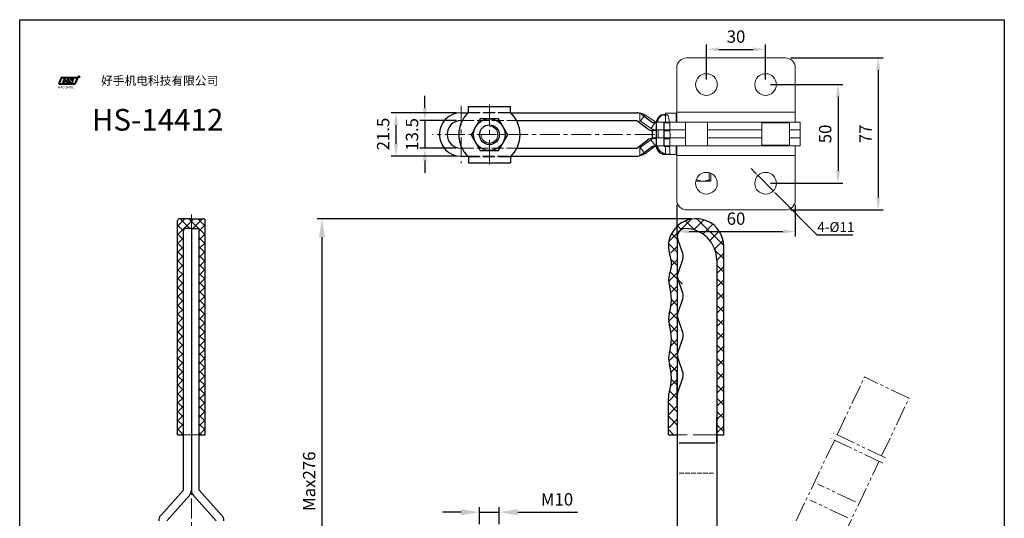
# Model space of a CAD drawing. Units: millimetres. Extents: x 1919 to 2421, y 439 to 956.
# Drawn here: x 1919 to 2418, y 703 to 956 of the extents above; entities that cross this region are included whole.
import ezdxf

# ---------------------------------------------------------------- set-up
doc = ezdxf.new("R2010")
doc.units = ezdxf.units.MM
for name, pattern in [('ACAD_ISO02W100', [15, 12, -3]), ('CENTER', [2, 1.25, -0.25, 0.25, -0.25]), ('PHANTOM', [17.5, 10, -1.5, 1.5, -1.5, 1.5, -1.5])]:
    doc.linetypes.add(name, pattern=pattern)
for name, color, linetype, lineweight in [('2L', 2, 'Continuous', 13), ('3L', 6, 'CENTER', 13), ('4L', 4, 'ACAD_ISO02W100', 13), ('5L', 1, 'Continuous', 13), ('7L', 3, 'Continuous', 30), ('8L', 2, 'PHANTOM', 13), ('图层3', 6, 'CENTER', 13)]:
    doc.layers.add(name, color=color, linetype=linetype, lineweight=lineweight)
doc.styles.add('ROMANS', font='ROMANS', dxfattribs={"width": 0.7})
doc.styles.get("Standard").update_dxf_attribs({"font": 'arial.ttf'})
doc.styles.add('样式 1', font='仿宋_GB2312_0.ttf')
doc.dimstyles.new('ISO-25', dxfattribs={"dimtxt": 2.5, "dimasz": 2.5, "dimexe": 1, "dimexo": 1, "dimgap": 1, "dimtad": 1, "dimtoh": 1, "dimdsep": 46, "dimtxsty": 'Standard', "dimcen": 2.5, "dimclrd": 1, "dimclre": 1, "dimclrt": 3, "dimadec": 0, "dimazin": 0, "dimtfac": 1, "dimtmove": 0, "dimatfit": 3, "dimfxl": 1, "dimarcsym": 0})

# ---------------------------------------------------------------- blocks, each defined once
blk = doc.blocks.new('*D1')
at = {"layer": '5L', "lineweight": -2}
for p, q in [((2124.39, 910.95), (2124.39, 917.2)), ((2140.21, 904.7), (2121.89, 904.7)), ((2124.39, 904.7), (2124.39, 890.7)), ((2140.21, 890.7), (2121.89, 890.7)), ((2124.39, 884.45), (2124.39, 878.2))]:
    blk.add_line(p, q, dxfattribs=at)
at = {"layer": '5L'}
for points in [[(2123.35, 910.95), (2125.43, 910.95), (2124.39, 904.7)], [(2123.35, 884.45), (2125.43, 884.45), (2124.39, 890.7)]]:
    blk.add_solid(points, dxfattribs=at)
at = {"layer": 'Defpoints', "color": 0}
for p in [(2142.71, 904.7), (2124.39, 890.7), (2142.71, 890.7)]:
    blk.add_point(p, dxfattribs=at)
at = {"layer": '5L', "color": 3, "insert": (2118.7, 897.7), "char_height": 6.25, "attachment_point": 5, "rotation": 90}
blk.add_mtext('13.5', dxfattribs=at)
blk = doc.blocks.new('*D2')
at = {"layer": '5L', "lineweight": -2}
for p, q in [((2140.21, 908.7), (2107.27, 908.7)), ((2109.77, 902.45), (2109.77, 892.95)), ((2140.21, 886.7), (2107.27, 886.7))]:
    blk.add_line(p, q, dxfattribs=at)
at = {"layer": '5L'}
for points in [[(2108.73, 902.45), (2110.81, 902.45), (2109.77, 908.7)], [(2108.73, 892.95), (2110.81, 892.95), (2109.77, 886.7)]]:
    blk.add_solid(points, dxfattribs=at)
at = {"layer": 'Defpoints', "color": 0}
for p in [(2142.71, 908.7), (2109.77, 886.7), (2142.71, 886.7)]:
    blk.add_point(p, dxfattribs=at)
at = {"layer": '5L', "color": 3, "insert": (2104.08, 897.87), "char_height": 6.25, "attachment_point": 5, "rotation": 90}
blk.add_mtext('21.5', dxfattribs=at)
blk = doc.blocks.new('*D13')
at = {"layer": '5L', "lineweight": -2}
for p, q in [((2259.61, 855.02), (2069.81, 855.02)), ((2072.31, 845.64), (2072.31, 598.4)), ((2249.71, 589.02), (2069.81, 589.02))]:
    blk.add_line(p, q, dxfattribs=at)
at = {"layer": '5L'}
for points in [[(2070.75, 845.64), (2073.87, 845.64), (2072.31, 855.02)], [(2070.75, 598.4), (2073.87, 598.4), (2072.31, 589.02)]]:
    blk.add_solid(points, dxfattribs=at)
at = {"layer": 'Defpoints', "color": 0}
for p in [(2262.11, 855.02), (2072.31, 589.02), (2252.21, 589.02)]:
    blk.add_point(p, dxfattribs=at)
at = {"layer": '5L', "color": 3, "insert": (2066.62, 722.02), "char_height": 6.25, "attachment_point": 5, "rotation": 90}
blk.add_mtext('Max276', dxfattribs=at)
blk = doc.blocks.new('*D4')
at = {"layer": '5L', "lineweight": -2}
for p, q in [((2152.09, 700.2), (2152.09, 708.83)), ((2162.09, 700.2), (2162.09, 708.83)), ((2142.72, 706.33), (2133.34, 706.33)), ((2152.09, 706.33), (2162.09, 706.33)), ((2171.47, 706.33), (2201.76, 706.33))]:
    blk.add_line(p, q, dxfattribs=at)
at = {"layer": '5L'}
for points in [[(2142.72, 707.9), (2142.72, 704.77), (2152.09, 706.33)], [(2171.47, 707.9), (2171.47, 704.77), (2162.09, 706.33)]]:
    blk.add_solid(points, dxfattribs=at)
at = {"layer": 'Defpoints', "color": 0}
for p in [(2162.09, 706.33), (2152.09, 697.7), (2162.09, 697.7)]:
    blk.add_point(p, dxfattribs=at)
at = {"layer": '5L', "color": 3, "insert": (2191.3, 712.02), "char_height": 6.25, "attachment_point": 5}
blk.add_mtext('M10', dxfattribs=at)
blk = doc.blocks.new('好手logo1')
h = blk.add_hatch(color=1)
h.paths.add_polyline_path([(11.12, 2.84, 0.300672), (12.04, 3.45), (13.38, 6.6, 0.537666), (12.83, 7.44), (2.6, 7.44, 0.300672), (1.86, 6.95), (0.47, 3.68, 0.537666), (1.02, 2.84)])
h.paths.add_polyline_path([(1.18, 3.24, -0.537666), (1, 3.52), (2.33, 6.65, -0.300672), (2.7, 6.9), (12.57, 6.9, -0.537666), (12.75, 6.62), (11.47, 3.61, -0.300672), (10.92, 3.24)], flags=16)
h.paths.add_polyline_path([(9.3, 4.03), (5.28, 4.03), (5.65, 4.86, 0.540881), (5.55, 5), (4.63, 5, 0.297959), (4.54, 4.94), (4.14, 4.03), (3, 4.03), (3.91, 6.1), (5.05, 6.1), (4.75, 5.42, 0.540881), (4.84, 5.28), (5.76, 5.28, 0.297959), (5.85, 5.34), (6.19, 6.1), (7.33, 6.1), (6.58, 4.39, 0.540881), (6.67, 4.25), (8.54, 4.25, 0.684537), (8.6, 4.43), (7.78, 5.19, -0.466541), (7.8, 5.8, -0.165228), (8.65, 6.09), (10.72, 6.09), (10.55, 5.82), (9.25, 5.82, 0.684537), (9.18, 5.65), (10.05, 4.85, -0.512887), (9.98, 4.21, -0.127046)], flags=0)
h = blk.add_hatch(color=1)
h.paths.add_polyline_path([(13.4, 7.8, 1), (14.8, 7.8, 1)])
h.paths.add_polyline_path([(14.7, 7.8, -1), (13.5, 7.8, -1)], flags=16)
at = {"color": 1}
for p, q in [((3.91, 6.1), (3, 4.03)), ((3, 4.03), (4.14, 4.03)), ((5.05, 6.1), (3.91, 6.1)), ((4.14, 4.03), (4.54, 4.94)), ((4.63, 5), (5.55, 5)), ((4.75, 5.42), (5.05, 6.1)), ((5.76, 5.28), (4.84, 5.28)), ((5.65, 4.86), (5.28, 4.03)), ((5.28, 4.03), (9.3, 4.03)), ((6.19, 6.1), (5.85, 5.34)), ((7.33, 6.1), (6.19, 6.1)), ((6.58, 4.39), (7.33, 6.1)), ((8.54, 4.25), (6.67, 4.25)), ((7.78, 5.19), (8.6, 4.43)), ((10.72, 6.09), (8.65, 6.09)), ((10.05, 4.85), (9.18, 5.65)), ((9.25, 5.82), (10.55, 5.82)), ((10.55, 5.82), (10.72, 6.09))]:
    blk.add_line(p, q, dxfattribs=at)
for points in [[(1.02, 2.84), (11.12, 2.84, 0.300672), (12.04, 3.45), (13.38, 6.6, 0.537666), (12.83, 7.44), (2.6, 7.44, 0.300672), (1.86, 6.95), (0.47, 3.68, 0.537666)], [(10.92, 3.24, 0.300672), (11.47, 3.61), (12.75, 6.62, 0.537666), (12.57, 6.9), (2.7, 6.9, 0.300672), (2.33, 6.65), (1, 3.52, 0.537666), (1.18, 3.24)]]:
    blk.add_lwpolyline(points, format="xyb", close=True, dxfattribs=at)
for radius in [0.7, 0.6]:
    blk.add_circle((14.1, 7.8), radius, dxfattribs=at)
for centre, radius, start, end in [((4.63, 4.9), 0.1, 90, 156.36761), ((4.84, 5.38), 0.1, 156.36761, 270), ((5.55, 4.9), 0.1, 336.36761, 90), ((5.76, 5.38), 0.1, 270, 336.36761), ((6.67, 4.35), 0.1, 156.36761, 270), ((8.05, 5.48), 0.4, 127.52848, 227.5724), ((8.65, 4.69), 1.4, 90, 127.52848), ((8.54, 4.35), 0.1, 270, 47.5724), ((9.25, 5.72), 0.1, 90, 227.5724), ((9.3, 5.43), 1.4, 270, 298.96153), ((9.78, 4.56), 0.4, 298.96153, 47.5724)]:
    blk.add_arc(centre, radius, start, end, dxfattribs=at)
at = {"color": 1, "attachment_point": 1}
for s, insert, char_height in [('{\\fSimSun|b0|i0|c134|p2;R}', (13.84, 8.23), 0.8008), ('{\\f@MS UI Gothic|b1|i1|c128|p34;HAO\\f@MS UI Gothic|b1|i1|c134|p34; \\f@MS UI Gothic|b1|i1|c128|p34;SHOU}', (0, 1.61), 1.6)]:
    blk.add_mtext(s, dxfattribs=dict(at, insert=insert, char_height=char_height))
blk = doc.blocks.new('*D6')
at = {"layer": '5L', "lineweight": -2}
for p, q in [((2299.46, 922.95), (2336.11, 922.95)), ((2333.61, 916.7), (2333.61, 879.2)), ((2299.46, 872.95), (2336.11, 872.95))]:
    blk.add_line(p, q, dxfattribs=at)
at = {"layer": '5L'}
for points in [[(2332.57, 916.7), (2334.65, 916.7), (2333.61, 922.95)], [(2332.57, 879.2), (2334.65, 879.2), (2333.61, 872.95)]]:
    blk.add_solid(points, dxfattribs=at)
at = {"layer": 'Defpoints', "color": 0}
for p in [(2296.96, 922.95), (2296.96, 872.95), (2333.61, 872.95)]:
    blk.add_point(p, dxfattribs=at)
at = {"layer": '5L', "color": 3, "insert": (2327.92, 897.95), "char_height": 6.25, "attachment_point": 5, "rotation": 90}
blk.add_mtext('50', dxfattribs=at)
blk = doc.blocks.new('*D7')
at = {"layer": '5L', "lineweight": -2}
for p, q in [((2309.46, 936.45), (2356.43, 936.45)), ((2353.93, 930.2), (2353.93, 865.7)), ((2309.46, 859.45), (2356.43, 859.45))]:
    blk.add_line(p, q, dxfattribs=at)
at = {"layer": '5L'}
for points in [[(2352.89, 930.2), (2354.97, 930.2), (2353.93, 936.45)], [(2352.89, 865.7), (2354.97, 865.7), (2353.93, 859.45)]]:
    blk.add_solid(points, dxfattribs=at)
at = {"layer": 'Defpoints', "color": 0}
for p in [(2306.96, 936.45), (2306.96, 859.45), (2353.93, 859.45)]:
    blk.add_point(p, dxfattribs=at)
at = {"layer": '5L', "color": 3, "insert": (2348.31, 897.95), "char_height": 6.25, "attachment_point": 5, "rotation": 90}
blk.add_mtext('77', dxfattribs=at)
blk = doc.blocks.new('*D8')
at = {"layer": '5L', "lineweight": -2}
for p, q in [((2266.96, 925.45), (2266.96, 943.25)), ((2296.96, 925.45), (2296.96, 943.25)), ((2273.21, 940.75), (2290.71, 940.75))]:
    blk.add_line(p, q, dxfattribs=at)
at = {"layer": '5L'}
for points in [[(2273.21, 941.79), (2273.21, 939.71), (2266.96, 940.75)], [(2290.71, 941.79), (2290.71, 939.71), (2296.96, 940.75)]]:
    blk.add_solid(points, dxfattribs=at)
at = {"layer": 'Defpoints', "color": 0}
for p in [(2296.96, 940.75), (2266.96, 922.95), (2296.96, 922.95)]:
    blk.add_point(p, dxfattribs=at)
at = {"layer": '5L', "color": 3, "insert": (2281.96, 946.44), "char_height": 6.25, "attachment_point": 5}
blk.add_mtext('30', dxfattribs=at)
blk = doc.blocks.new('*D9')
at = {"layer": '5L', "lineweight": -2}
for p, q in [((2251.96, 861.95), (2251.96, 846.04)), ((2311.96, 861.95), (2311.96, 846.04)), ((2258.21, 848.54), (2305.71, 848.54))]:
    blk.add_line(p, q, dxfattribs=at)
at = {"layer": '5L'}
for points in [[(2258.21, 849.58), (2258.21, 847.5), (2251.96, 848.54)], [(2305.71, 849.58), (2305.71, 847.5), (2311.96, 848.54)]]:
    blk.add_solid(points, dxfattribs=at)
at = {"layer": 'Defpoints', "color": 0}
for p in [(2251.96, 864.45), (2311.96, 864.45), (2311.96, 848.54)]:
    blk.add_point(p, dxfattribs=at)
at = {"layer": '5L', "color": 3, "insert": (2281.96, 854.23), "char_height": 6.25, "attachment_point": 5}
blk.add_mtext('60', dxfattribs=at)
blk = doc.blocks.new('*D10')
at = {"color": 1, "lineweight": -2}
for p, q in [((2291.33, 878.63), (2289.57, 880.41)), ((2293.09, 876.85), (2300.82, 869.04)), ((2323.01, 846.61), (2302.58, 867.26)), ((2341.02, 846.61), (2323.01, 846.61))]:
    blk.add_line(p, q, dxfattribs=at)
at = {"color": 1}
for points in [[(2291.63, 878.93), (2291.03, 878.34), (2293.09, 876.85)], [(2302.88, 867.55), (2302.29, 866.97), (2300.82, 869.04)]]:
    blk.add_solid(points, dxfattribs=at)
at = {"layer": 'Defpoints', "color": 0}
for p in [(2293.09, 876.85), (2300.82, 869.04)]:
    blk.add_point(p, dxfattribs=at)
at = {"color": 3, "insert": (2332.51, 850.11), "char_height": 5, "attachment_point": 5, "style": '样式 1'}
blk.add_mtext('4-%%C11', dxfattribs=at)

msp = doc.modelspace()

# ---------------------------------------------------------------- linework, layer by layer
for p, q in [((1919.233, 955.822), (2417.804, 955.822)), ((1919.233, 439.077), (1919.233, 955.822)), ((2417.804, 955.822), (2417.804, 439.077)), ((2142.706, 908.695), (2146.307, 908.695)), ((2146.431, 908.814), (2146.431, 911.814)), ((2146.431, 911.814), (2167.756, 911.814)), ((2167.756, 908.814), (2167.756, 911.814)), ((2167.88, 908.695), (2231.706, 908.695)), ((2234.106, 907.895), (2239.706, 903.695)), ((2245.653, 907.695), (2247.404, 907.695)), ((2142.706, 904.695), (2143.331, 904.695)), ((2170.855, 904.695), (2231.706, 904.695)), ((2231.706, 904.695), (2237.306, 900.495)), ((2239.706, 903.695), (2241.653, 903.695)), ((2241.653, 891.695), (2241.653, 903.695)), ((2245.653, 891.695), (2245.653, 903.695)), ((2245.653, 903.695), (2248.431, 903.695)), ((2239.706, 895.695), (2239.706, 899.695)), ((2241.653, 899.695), (2239.706, 899.695)), ((2245.653, 899.695), (2248.449, 899.695)), ((2231.706, 890.695), (2237.306, 894.895)), ((2241.653, 895.695), (2239.706, 895.695)), ((2245.653, 895.695), (2248.499, 895.695)), ((2142.706, 890.695), (2143.198, 890.695)), ((2170.988, 890.695), (2231.706, 890.695)), ((2234.106, 887.495), (2239.706, 891.695)), ((2239.706, 891.695), (2241.653, 891.695)), ((2245.653, 891.695), (2248.418, 891.695)), ((2245.653, 887.695), (2248.587, 887.695)), ((2142.706, 886.695), (2146.043, 886.695)), ((2146.431, 886.314), (2146.431, 883.314)), ((2146.431, 883.314), (2167.756, 883.314)), ((2167.756, 886.314), (2167.756, 883.314)), ((2168.144, 886.695), (2231.706, 886.695)), ((1999.174, 745.522), (1999.174, 854.022)), ((2006.174, 855.022), (2000.174, 855.022)), ((2006.174, 855.022), (2012.174, 855.022)), ((2013.174, 745.522), (2013.174, 854.022)), ((2002.174, 717.522), (2002.174, 849.022)), ((2006.174, 850.022), (2003.174, 850.022)), ((2006.174, 850.022), (2006.174, 717.522)), ((2006.174, 850.022), (2006.174, 717.522)), ((2006.174, 850.022), (2009.174, 850.022)), ((2006.174, 850.022), (2006.174, 717.522)), ((2006.174, 850.022), (2006.174, 717.522)), ((2010.174, 717.522), (2010.174, 849.022)), ((2252.206, 846.022), (2252.204, 754.522)), ((2254.985, 837.332), (2252.426, 844.711)), ((2275.705, 839.522), (2275.705, 841.022)), ((2275.705, 838.272), (2275.705, 839.272)), ((2275.705, 838.272), (2275.705, 839.272)), ((2275.705, 837.022), (2275.705, 838.022)), ((2254.985, 834.711), (2252.426, 827.332)), ((2272.206, 834.047), (2272.206, 612.022)), ((2275.705, 835.772), (2275.705, 836.772)), ((2275.705, 834.522), (2275.705, 835.522)), ((2275.705, 833.272), (2275.705, 834.272)), ((2275.705, 833.272), (2275.705, 834.272)), ((2275.705, 832.022), (2275.705, 833.022)), ((2275.705, 830.772), (2275.705, 831.772)), ((2275.705, 829.522), (2275.705, 830.522)), ((2275.705, 828.272), (2275.705, 829.272)), ((2275.705, 828.272), (2275.705, 829.272)), ((2275.705, 827.022), (2275.705, 828.022)), ((2254.985, 817.332), (2252.426, 824.711)), ((2275.705, 825.772), (2275.705, 826.772)), ((2275.705, 824.522), (2275.705, 825.522)), ((2275.705, 823.272), (2275.705, 824.272)), ((2275.705, 823.272), (2275.705, 824.272)), ((2275.705, 822.022), (2275.705, 823.022)), ((2272.207, 818.022), (2272.207, 754.522)), ((2275.705, 820.772), (2275.705, 821.772)), ((2275.705, 819.522), (2275.705, 820.522)), ((2275.705, 818.272), (2275.705, 819.272)), ((2275.705, 818.272), (2275.705, 819.272)), ((2275.705, 817.022), (2275.705, 818.022)), ((2254.985, 814.711), (2252.426, 807.332)), ((2275.705, 815.772), (2275.705, 816.772)), ((2275.705, 814.522), (2275.705, 815.522)), ((2275.705, 813.272), (2275.705, 814.272)), ((2275.705, 813.272), (2275.705, 814.272)), ((2275.705, 812.022), (2275.705, 813.022)), ((2275.705, 810.772), (2275.705, 811.772)), ((2275.705, 809.522), (2275.705, 810.522)), ((2275.705, 808.272), (2275.705, 809.272)), ((2275.705, 808.272), (2275.705, 809.272)), ((2275.705, 807.022), (2275.705, 808.022)), ((2254.985, 797.332), (2252.426, 804.711)), ((2275.705, 805.772), (2275.705, 806.772)), ((2275.705, 804.522), (2275.705, 805.522)), ((2275.705, 803.272), (2275.705, 804.272)), ((2275.705, 803.272), (2275.705, 804.272)), ((2275.705, 802.022), (2275.705, 803.022)), ((2275.705, 800.772), (2275.705, 801.772)), ((2275.705, 799.522), (2275.705, 800.522)), ((2275.705, 798.272), (2275.705, 799.272)), ((2275.705, 798.272), (2275.705, 799.272)), ((2275.705, 797.022), (2275.705, 798.022)), ((2254.985, 794.711), (2252.426, 787.332)), ((2275.705, 795.772), (2275.705, 796.772)), ((2275.705, 794.522), (2275.705, 795.522)), ((2275.705, 793.272), (2275.705, 794.272)), ((2275.705, 793.272), (2275.705, 794.272)), ((2275.705, 792.022), (2275.705, 793.022)), ((2252.206, 790.022), (2252.206, 612.022)), ((2275.705, 790.772), (2275.705, 791.772)), ((2275.705, 789.522), (2275.705, 790.522)), ((2275.705, 788.272), (2275.705, 789.272)), ((2275.705, 788.272), (2275.705, 789.272)), ((2275.705, 787.022), (2275.705, 788.022)), ((2254.985, 777.332), (2252.426, 784.711)), ((2275.705, 785.772), (2275.705, 786.772)), ((2275.705, 784.522), (2275.705, 785.522)), ((2275.705, 783.272), (2275.705, 784.272)), ((2275.705, 783.272), (2275.705, 784.272)), ((2275.705, 782.022), (2275.705, 783.022)), ((2252.206, 760.005), (2252.206, 778.522)), ((2275.705, 780.772), (2275.705, 781.772)), ((2275.705, 779.522), (2275.705, 780.522)), ((2275.705, 778.272), (2275.705, 779.272)), ((2275.705, 778.272), (2275.705, 779.272)), ((2275.705, 777.022), (2275.705, 778.022)), ((2254.985, 774.711), (2252.426, 767.332)), ((2275.705, 775.772), (2275.705, 776.772)), ((2275.705, 774.522), (2275.705, 775.522)), ((2275.705, 773.272), (2275.705, 774.272)), ((2275.705, 773.272), (2275.705, 774.272)), ((2275.705, 772.022), (2275.705, 773.022)), ((2252.206, 769.522), (2252.206, 612.022)), ((2272.206, 769.522), (2272.206, 612.022)), ((2275.705, 770.772), (2275.705, 771.772)), ((2275.705, 769.522), (2275.705, 770.522)), ((2275.705, 768.272), (2275.705, 769.272)), ((2275.705, 768.272), (2275.705, 769.272)), ((2275.705, 767.022), (2275.705, 768.022)), ((2247.705, 745.522), (2247.705, 764.243)), ((2275.705, 765.772), (2275.705, 766.772)), ((2275.705, 764.522), (2275.705, 765.522)), ((2275.705, 763.272), (2275.705, 764.272)), ((2275.705, 763.272), (2275.705, 764.272)), ((2275.705, 759.522), (2275.705, 763.022)), ((2275.705, 745.522), (2275.705, 759.522)), ((2272.206, 741.473), (2272.206, 754.522)), ((1999.174, 745.522), (2002.174, 745.522)), ((2010.174, 745.522), (2013.174, 745.522)), ((2247.705, 745.522), (2252.206, 745.522)), ((2272.206, 745.522), (2275.705, 745.522)), ((2253.206, 741.522), (2271.206, 741.522)), ((2002.174, 717.522), (1990.693, 704.689)), ((1993.674, 702.022), (2005.155, 714.855)), ((2018.674, 702.022), (2007.193, 714.855)), ((2010.174, 717.522), (2021.655, 704.689))]:
    msp.add_line(p, q)
at = {"color": 7, "linetype": 'Continuous', "lineweight": 15}
for p, q in [((2306.956, 936.445), (2256.956, 936.445)), ((2251.956, 931.445), (2251.956, 908.945)), ((2311.956, 908.945), (2311.956, 931.445)), ((2233.324, 904.445), (2233.324, 908.445)), ((2235.849, 907.669), (2233.604, 904.359)), ((2235.849, 907.669), (2241.214, 904.031)), ((2246.172, 908.445), (2246.172, 903.945)), ((2246.172, 908.445), (2246.19, 908.445)), ((2246.19, 908.445), (2246.19, 903.945)), ((2246.19, 908.445), (2251.667, 908.445)), ((2251.667, 908.445), (2251.667, 903.945)), ((2251.956, 908.445), (2251.667, 908.445)), ((2251.956, 903.945), (2251.956, 908.945)), ((2311.956, 908.945), (2251.956, 908.945)), ((2311.956, 908.945), (2311.956, 903.945)), ((2233.604, 904.359), (2238.969, 900.721)), ((2238.969, 900.721), (2241.214, 904.031)), ((2241.494, 903.945), (2241.494, 899.945)), ((2241.494, 903.945), (2247.173, 903.945)), ((2247.173, 903.945), (2251.667, 903.945)), ((2251.956, 903.945), (2251.667, 903.945)), ((2311.956, 903.945), (2251.956, 903.945)), ((2256.456, 903.945), (2256.456, 891.945)), ((2267.456, 891.945), (2267.456, 903.945)), ((2295.256, 903.945), (2294.956, 903.645)), ((2294.956, 903.645), (2294.956, 892.245)), ((2301.956, 903.645), (2294.956, 903.645)), ((2308.956, 903.645), (2301.956, 903.645)), ((2308.956, 903.645), (2308.656, 903.945)), ((2308.956, 892.245), (2308.956, 903.645)), ((2311.956, 903.945), (2314.456, 903.945)), ((2314.456, 899.945), (2314.456, 903.945)), ((2239.456, 895.945), (2239.456, 899.945)), ((2239.456, 899.945), (2241.494, 899.945)), ((2241.494, 899.945), (2256.456, 899.945)), ((2242.456, 899.945), (2242.456, 895.945)), ((2242.456, 899.945), (2256.456, 899.945)), ((2267.456, 899.945), (2294.956, 899.945)), ((2308.956, 899.945), (2314.456, 899.945)), ((2314.456, 895.945), (2314.456, 899.945)), ((2238.8, 895.039), (2233.501, 891.046)), ((2241.207, 891.844), (2238.8, 895.039)), ((2241.508, 895.945), (2239.456, 895.945)), ((2241.508, 895.945), (2241.508, 891.945)), ((2256.456, 895.945), (2241.508, 895.945)), ((2242.456, 895.945), (2256.456, 895.945)), ((2267.456, 895.945), (2294.956, 895.945)), ((2314.456, 895.945), (2308.956, 895.945)), ((2314.456, 891.945), (2314.456, 895.945)), ((2233.2, 886.945), (2233.2, 890.945)), ((2233.501, 891.046), (2235.908, 887.851)), ((2241.207, 891.844), (2235.908, 887.851)), ((2247.173, 891.945), (2241.508, 891.945)), ((2246.172, 891.945), (2246.172, 887.445)), ((2246.19, 891.945), (2246.19, 887.445)), ((2247.173, 891.945), (2251.667, 891.945)), ((2251.667, 891.945), (2251.667, 887.445)), ((2251.956, 891.945), (2251.667, 891.945)), ((2251.956, 886.945), (2251.956, 891.945)), ((2251.956, 891.945), (2311.956, 891.945)), ((2294.956, 892.245), (2295.256, 891.945)), ((2294.956, 892.245), (2301.956, 892.245)), ((2301.956, 892.245), (2308.956, 892.245)), ((2308.656, 891.945), (2308.956, 892.245)), ((2314.456, 891.945), (2311.956, 891.945)), ((2311.956, 891.945), (2311.956, 886.945)), ((2246.172, 887.445), (2246.19, 887.445)), ((2246.19, 887.445), (2251.667, 887.445)), ((2251.667, 887.445), (2251.956, 887.445)), ((2251.956, 864.445), (2251.956, 886.945)), ((2311.956, 886.945), (2251.956, 886.945)), ((2311.956, 886.945), (2311.956, 864.445)), ((2268.306, 874.805), (2268.306, 878.277)), ((2269.179, 874.805), (2269.179, 877.976)), ((2261.56, 874.011), (2265.131, 874.011)), ((2261.956, 874.805), (2261.956, 875.236)), ((2265.131, 874.011), (2268.306, 874.011)), ((2269.179, 874.805), (2268.306, 874.468)), ((2268.306, 874.011), (2269.179, 874.011)), ((2306.956, 859.445), (2256.956, 859.445))]:
    msp.add_line(p, q, dxfattribs=at)
msp.add_lwpolyline([(2152.474, 905.564), (2147.856, 897.564), (2152.474, 889.564), (2161.712, 889.564), (2166.331, 897.564), (2161.712, 905.564)], close=True)
for centre in [(2266.956, 922.945), (2296.956, 922.945), (2266.956, 872.945), (2296.956, 872.945)]:
    msp.add_circle(centre, 5.5, dxfattribs=at)
for radius in [8, 5]:
    msp.add_circle((2157.093, 897.564), radius)
for centre, radius, start, end in [((2256.956, 931.445), 5, 90, 180), ((2306.956, 931.445), 5, 0, 90), ((2233.324, 903.945), 4.5, 55.85493, 90), ((2246.51, 903.445), 4.5, 94.30716, 173.6239), ((2246.756, 903.445), 4.5, 97.45996, 173.62381), ((2233.324, 903.945), 0.5, 55.85493, 90), ((2241.494, 904.445), 0.5, 235.85493, 270), ((2241.494, 904.445), 4.5, 235.85493, 270), ((2241.508, 891.445), 4.5, 90, 127), ((2233.2, 891.445), 0.5, 270, 307), ((2233.2, 891.445), 4.5, 270, 307), ((2241.508, 891.445), 0.5, 90, 127), ((2246.51, 892.445), 4.5, 186.37611, 265.69282), ((2246.756, 892.445), 4.5, 186.37621, 262.54001), ((2256.956, 864.445), 5, 180, 270), ((2306.956, 864.445), 5, 270, 0)]:
    msp.add_arc(centre, radius, start, end, dxfattribs=at)
for centre, radius, start, end in [((2142.706, 897.695), 11, 90, 270), ((2157.093, 897.564), 15.5, 133.46402, 226.53598), ((2157.093, 897.564), 15.5, 313.46402, 46.53598), ((2231.706, 904.695), 4, 53.1301, 90), ((2245.653, 903.695), 4, 90, 180), ((2142.706, 897.695), 7, 90, 270), ((2239.706, 903.695), 4, 233.1301, 270), ((2239.706, 891.695), 4, 90, 126.8699), ((2231.706, 890.695), 4, 270, 306.8699), ((2245.653, 891.695), 4, 180, 270), ((2000.174, 854.022), 1, 90, 180), ((2012.174, 854.022), 1, 0, 90), ((2261.705, 841.022), 14, 0, 198.24811), ((2003.174, 849.022), 1, 90, 180), ((2009.174, 849.022), 1, 0, 90), ((2256.206, 846.022), 4, 90, 199.12256), ((2256.206, 834.022), 16, 0, 90), ((2275.705, 839.397), 0.125, 270, 90), ((2275.705, 838.147), 0.125, 270, 90), ((2237.266, 831.979), 12.078, 334.74481, 22.68903), ((2251.206, 836.022), 4, 340.87744, 19.12256), ((2275.705, 836.897), 0.125, 270, 90), ((2275.705, 835.647), 0.125, 270, 90), ((2275.705, 834.397), 0.125, 270, 90), ((2275.705, 833.147), 0.125, 270, 90), ((2275.705, 831.897), 0.125, 270, 90), ((2275.705, 830.647), 0.125, 270, 90), ((2275.705, 829.397), 0.125, 270, 90), ((2275.705, 828.147), 0.125, 270, 90), ((2257.783, 824.005), 10, 163.61186, 196.38814), ((2256.206, 826.022), 4, 160.87744, 180), ((2256.206, 826.022), 4, 180, 199.12256), ((2275.705, 826.897), 0.125, 270, 90), ((2275.705, 825.647), 0.125, 270, 90), ((2275.705, 824.397), 0.125, 270, 90), ((2275.705, 823.147), 0.125, 270, 90), ((2224.205, 814.13), 25, 343.39845, 16.38814), ((2275.705, 821.897), 0.125, 270, 90), ((2275.705, 820.647), 0.125, 270, 90), ((2275.705, 819.397), 0.125, 270, 90), ((2275.705, 818.147), 0.125, 270, 90), ((2251.206, 816.022), 4, 340.87744, 19.12256), ((2275.705, 816.897), 0.125, 270, 90), ((2275.705, 815.647), 0.125, 270, 90), ((2275.705, 814.397), 0.125, 270, 90), ((2275.705, 813.147), 0.125, 270, 90), ((2275.705, 811.897), 0.125, 270, 90), ((2275.705, 810.647), 0.125, 270, 90), ((2275.705, 809.397), 0.125, 270, 90), ((2275.705, 808.147), 0.125, 270, 90), ((2257.746, 804.13), 10, 163.39845, 196.60155), ((2256.206, 806.022), 4, 160.87744, 180), ((2256.206, 806.022), 4, 180, 199.12256), ((2275.705, 806.897), 0.125, 270, 90), ((2275.705, 805.647), 0.125, 270, 90), ((2275.705, 804.397), 0.125, 270, 90), ((2275.705, 803.147), 0.125, 270, 90), ((2224.205, 794.13), 25, 343.61186, 16.60155), ((2275.705, 801.897), 0.125, 270, 90), ((2275.705, 800.647), 0.125, 270, 90), ((2275.705, 799.397), 0.125, 270, 90), ((2275.705, 798.147), 0.125, 270, 90), ((2251.206, 796.022), 4, 340.87744, 19.12256), ((2275.705, 796.897), 0.125, 270, 90), ((2275.705, 795.647), 0.125, 270, 90), ((2275.705, 794.397), 0.125, 270, 90), ((2275.705, 793.147), 0.125, 270, 90), ((2275.705, 791.897), 0.125, 270, 90), ((2275.705, 790.647), 0.125, 270, 90), ((2275.705, 789.397), 0.125, 270, 90), ((2275.705, 788.147), 0.125, 270, 90), ((2257.783, 784.255), 10, 163.61186, 196.38814), ((2256.206, 786.022), 4, 160.87744, 180), ((2256.206, 786.022), 4, 180, 199.12256), ((2275.705, 786.897), 0.125, 270, 90), ((2275.705, 785.647), 0.125, 270, 90), ((2275.705, 784.397), 0.125, 270, 90), ((2275.705, 783.147), 0.125, 270, 90), ((2224.205, 774.38), 25, 343.16502, 16.38814), ((2275.705, 781.897), 0.125, 270, 90), ((2275.705, 780.647), 0.125, 270, 90), ((2275.705, 779.397), 0.125, 270, 90), ((2275.705, 778.147), 0.125, 270, 90), ((2251.206, 776.022), 4, 340.87744, 19.12256), ((2275.705, 776.897), 0.125, 270, 90), ((2275.705, 775.647), 0.125, 270, 90), ((2275.705, 774.397), 0.125, 270, 90), ((2275.705, 773.147), 0.125, 270, 90), ((2275.705, 771.897), 0.125, 270, 90), ((2275.705, 770.647), 0.125, 270, 90), ((2275.705, 769.397), 0.125, 270, 90), ((2275.705, 768.147), 0.125, 270, 90), ((2257.705, 764.243), 10, 163.16502, 180), ((2256.206, 766.022), 4, 160.87744, 180), ((2275.705, 766.897), 0.125, 270, 90), ((2275.705, 765.647), 0.125, 270, 90), ((2275.705, 764.397), 0.125, 270, 90), ((2275.705, 763.147), 0.125, 270, 90), ((2002.174, 717.522), 4, 318.18239, 360), ((2010.174, 717.522), 4, 180, 221.81761), ((1993.674, 702.022), 4, 138.18239, 180), ((2018.674, 702.022), 4, 0, 41.81761)]:
    msp.add_arc(centre, radius, start, end)
for points, knots in [([(2265.131, 874.011), (2264.727, 874.036), (2263.91, 874.086), (2262.85, 874.411), (2262.21, 874.693), (2261.956, 874.805)], [0, 0, 0, 0, 0.370167, 0.750364, 1, 1, 1, 1]), ([(2268.306, 874.805), (2267.866, 874.618), (2266.976, 874.239), (2265.893, 874.028), (2265.272, 874.014), (2265.131, 874.011)], [0, 0, 0, 0, 0.4299704, 0.8700603, 1, 1, 1, 1]), ([(2268.306, 874.805), (2268.306, 874.687), (2268.306, 874.407), (2268.306, 874.086), (2268.306, 874.036), (2268.306, 874.011)], [0, 0, 0, 0, 0.2637143, 0.6277041, 1, 1, 1, 1]), ([(2269.179, 874.805), (2269.179, 874.687), (2269.179, 874.407), (2269.179, 874.086), (2269.179, 874.036), (2269.179, 874.011)], [0, 0, 0, 0, 0.26371528, 0.6277048, 1, 1, 1, 1])]:
    msp.add_open_spline(points, degree=3, knots=knots, dxfattribs=at)
at = {"layer": '2L'}
msp.add_arc((2157.093, 897.564), 4.25, 180, 90, dxfattribs=at)
at = {"layer": '3L', "ltscale": 8}
for p, q in [((2142.706, 912.228), (2142.706, 883.163)), ((2240.679, 897.695), (2128.341, 897.695)), ((2006.174, 857.21), (2006.174, 552.184))]:
    msp.add_line(p, q, dxfattribs=at)
at = {"layer": '4L', "ltscale": 0.5}
for p, q in [((2146.307, 908.695), (2167.88, 908.695)), ((2146.431, 908.814), (2167.756, 908.814)), ((2143.331, 904.695), (2170.855, 904.695)), ((2143.198, 890.695), (2170.988, 890.695)), ((2146.043, 886.695), (2168.144, 886.695)), ((2146.431, 886.314), (2167.756, 886.314))]:
    msp.add_line(p, q, dxfattribs=at)
at = {"layer": '4L'}
for p, q in [((2002.174, 745.522), (2010.174, 745.522)), ((2272.206, 745.522), (2252.206, 745.522))]:
    msp.add_line(p, q, dxfattribs=at)
at = {"layer": '4L', "ltscale": 0.2}
msp.add_line((2253.206, 726.022), (2271.206, 726.022), dxfattribs=at)
at = {"layer": '5L'}
for p, q in [((1999.174, 851.299), (2002.897, 855.022)), ((1999.174, 846.809), (2007.387, 855.022)), ((2005.432, 850.022), (2000.432, 855.022)), ((2013.174, 846.769), (2004.922, 855.022)), ((2006.877, 850.022), (2011.877, 855.022)), ((2013.174, 851.259), (2009.412, 855.022)), ((2247.914, 843.432), (2259.295, 854.813)), ((2256.408, 853.981), (2261.151, 849.238)), ((2260.619, 849.401), (2265.667, 854.449)), ((2262.108, 855.016), (2275.705, 841.419)), ((2002.174, 848.789), (1999.174, 851.789)), ((2010.174, 848.829), (2013.174, 851.829)), ((2249.337, 847.582), (2252.206, 844.713)), ((2252.28, 851.374), (2254.182, 849.472)), ((2265.204, 847.251), (2270.145, 852.192)), ((2268.702, 844.014), (2273.402, 848.714)), ((2002.174, 844.299), (1999.174, 847.299)), ((1999.174, 842.319), (2002.174, 845.319)), ((2002.174, 839.809), (1999.174, 842.809)), ((2010.174, 844.339), (2013.174, 847.339)), ((2013.174, 842.279), (2010.174, 845.279)), ((2010.174, 839.849), (2013.174, 842.849)), ((2270.906, 839.483), (2275.392, 843.968)), ((1999.174, 837.829), (2002.174, 840.829)), ((2002.174, 835.319), (1999.174, 838.319)), ((2013.174, 837.789), (2010.174, 840.789)), ((2010.174, 835.359), (2013.174, 838.359)), ((2247.882, 842.301), (2252.206, 837.978)), ((2248.912, 837.695), (2252.206, 840.988)), ((2270.906, 839.483), (2275.705, 834.684)), ((1999.174, 833.339), (2002.174, 836.339)), ((2002.174, 830.828), (1999.174, 833.828)), ((2013.174, 833.299), (2010.174, 836.299)), ((2010.174, 830.868), (2013.174, 833.868)), ((2249.05, 831.097), (2252.205, 834.253)), ((2249.202, 834.246), (2252.205, 831.243)), ((2272.206, 834.047), (2275.705, 837.547)), ((1999.174, 828.849), (2002.174, 831.849)), ((2002.174, 826.338), (1999.174, 829.338)), ((2013.174, 828.809), (2010.174, 831.809)), ((2010.174, 826.378), (2013.174, 829.378)), ((2248.544, 828.169), (2252.205, 824.508)), ((2272.206, 831.448), (2275.705, 827.949)), ((2272.206, 827.312), (2275.705, 830.811)), ((1999.174, 824.359), (2002.174, 827.359)), ((2002.174, 821.848), (1999.174, 824.848)), ((1999.174, 819.868), (2002.174, 822.868)), ((2013.174, 824.319), (2010.174, 827.319)), ((2010.174, 821.888), (2013.174, 824.888)), ((2013.174, 819.828), (2010.174, 822.828)), ((2247.821, 823.133), (2252.205, 827.517)), ((2252.652, 824.062), (2254.921, 821.792)), ((2272.206, 824.713), (2275.705, 821.214)), ((2272.206, 820.577), (2275.705, 824.076)), ((2002.174, 817.358), (1999.174, 820.358)), ((1999.174, 815.378), (2002.174, 818.378)), ((2010.174, 817.398), (2013.174, 820.398)), ((2013.174, 815.338), (2010.174, 818.338)), ((2247.988, 821.99), (2252.205, 817.773)), ((2248.97, 817.547), (2252.205, 820.782)), ((2272.206, 817.978), (2275.824, 814.359)), ((2002.174, 812.868), (1999.174, 815.868)), ((1999.174, 810.888), (2002.174, 813.888)), ((2010.174, 812.908), (2013.174, 815.908)), ((2013.174, 810.848), (2010.174, 813.848)), ((2248.986, 810.828), (2252.205, 814.047)), ((2249.205, 814.038), (2252.205, 811.038)), ((2272.206, 813.842), (2275.705, 817.341)), ((2002.174, 808.378), (1999.174, 811.378)), ((1999.174, 806.398), (2002.174, 809.398)), ((2010.174, 808.418), (2013.174, 811.418)), ((2013.174, 806.358), (2010.174, 809.358)), ((2248.455, 808.052), (2252.205, 804.303)), ((2272.206, 811.243), (2275.705, 807.743)), ((2272.206, 807.106), (2275.812, 810.712)), ((2002.174, 803.888), (1999.174, 806.888)), ((1999.174, 801.908), (2002.174, 804.908)), ((2010.174, 803.928), (2013.174, 806.928)), ((2013.174, 801.868), (2010.174, 804.868)), ((2247.819, 802.925), (2252.205, 807.311)), ((2272.206, 804.508), (2275.705, 801.008)), ((2272.206, 800.371), (2275.705, 803.871)), ((2002.174, 799.398), (1999.174, 802.398)), ((1999.174, 797.418), (2002.174, 800.418)), ((2002.174, 794.907), (1999.174, 797.907)), ((2010.174, 799.438), (2013.174, 802.438)), ((2013.174, 797.378), (2010.174, 800.378)), ((2010.174, 794.947), (2013.174, 797.947)), ((2248.037, 801.735), (2252.205, 797.567)), ((2248.995, 797.366), (2252.205, 800.576)), ((2272.206, 797.772), (2275.706, 794.272)), ((1999.174, 792.928), (2002.174, 795.928)), ((2002.174, 790.417), (1999.174, 793.417)), ((2013.174, 792.888), (2010.174, 795.888)), ((2010.174, 790.457), (2013.174, 793.457)), ((2248.953, 790.589), (2252.205, 793.841)), ((2249.203, 793.834), (2252.205, 790.832)), ((2272.206, 793.636), (2275.705, 797.136)), ((1999.174, 788.438), (2002.174, 791.438)), ((2002.174, 785.927), (1999.174, 788.927)), ((2013.174, 788.398), (2010.174, 791.398)), ((2010.174, 785.967), (2013.174, 788.967)), ((2248.414, 787.889), (2252.205, 784.097)), ((2272.206, 791.037), (2275.705, 787.538)), ((2272.206, 786.901), (2275.705, 790.4)), ((1999.174, 783.947), (2002.174, 786.947)), ((2002.174, 781.437), (1999.174, 784.437)), ((2013.174, 783.907), (2010.174, 786.907)), ((2010.174, 781.477), (2013.174, 784.477)), ((2247.891, 782.792), (2252.205, 787.106)), ((2272.206, 784.302), (2275.705, 780.803)), ((2272.206, 780.166), (2275.705, 783.665)), ((1999.174, 779.457), (2002.174, 782.457)), ((2002.174, 776.947), (1999.174, 779.947)), ((1999.174, 774.967), (2002.174, 777.967)), ((2013.174, 779.417), (2010.174, 782.417)), ((2010.174, 776.987), (2013.174, 779.987)), ((2013.174, 774.927), (2010.174, 777.927)), ((2248.213, 781.354), (2252.205, 777.362)), ((2249.044, 777.21), (2252.205, 780.37)), ((2275.741, 780.766), (2275.825, 780.683)), ((2002.174, 772.457), (1999.174, 775.457)), ((1999.174, 770.477), (2002.174, 773.477)), ((2010.174, 772.497), (2013.174, 775.497)), ((2013.174, 770.437), (2010.174, 773.437)), ((2248.87, 770.3), (2252.205, 773.635)), ((2249.194, 773.638), (2252.205, 770.627)), ((2272.206, 777.567), (2275.705, 774.067)), ((2272.206, 773.43), (2275.775, 777)), ((2002.174, 767.967), (1999.174, 770.967)), ((1999.174, 765.987), (2002.174, 768.987)), ((2010.174, 768.007), (2013.174, 771.007)), ((2013.174, 765.947), (2010.174, 768.947)), ((2272.206, 770.832), (2275.705, 767.332)), ((2272.206, 766.695), (2275.705, 770.195)), ((2002.174, 763.477), (1999.174, 766.477)), ((1999.174, 761.497), (2002.174, 764.497)), ((2010.174, 763.516), (2013.174, 766.516)), ((2013.174, 761.457), (2010.174, 764.457)), ((2247.705, 762.4), (2252.205, 766.9)), ((2248.318, 767.779), (2252.206, 763.891)), ((2272.206, 764.096), (2275.705, 760.597)), ((2272.206, 759.96), (2275.705, 763.46)), ((2002.174, 758.986), (1999.174, 761.986)), ((1999.174, 757.007), (2002.174, 760.007)), ((2010.174, 759.026), (2013.174, 762.026)), ((2013.174, 756.967), (2010.174, 759.967)), ((2247.705, 761.656), (2252.206, 757.156)), ((2247.705, 755.665), (2252.206, 760.166)), ((2002.174, 754.496), (1999.174, 757.496)), ((1999.174, 752.516), (2002.174, 755.516)), ((2002.174, 750.006), (1999.174, 753.006)), ((2010.174, 754.536), (2013.174, 757.536)), ((2013.174, 752.477), (2010.174, 755.477)), ((2010.174, 750.046), (2013.174, 753.046)), ((2247.705, 754.921), (2252.206, 750.42)), ((2247.705, 748.93), (2252.206, 753.43)), ((2272.206, 757.361), (2275.705, 753.862)), ((2272.206, 753.225), (2275.705, 756.724)), ((1999.174, 748.026), (2002.174, 751.026)), ((2002.168, 745.522), (1999.174, 748.516)), ((2013.174, 747.986), (2010.174, 750.986)), ((2010.174, 745.556), (2013.174, 748.556)), ((2247.705, 748.186), (2250.369, 745.522)), ((2272.206, 750.626), (2275.705, 747.127)), ((2272.206, 746.49), (2275.705, 749.989)), ((2001.16, 745.522), (2002.174, 746.536)), ((2011.149, 745.522), (2010.174, 746.496))]:
    msp.add_line(p, q, dxfattribs=at)
msp.add_spline([(2247.404, 907.695), (2248.324, 903.853), (2248.386, 903.418), (2248.51, 902.797), (2248.51, 902.238), (2248.386, 901.307), (2248.448, 900.065), (2248.448, 899.071), (2248.573, 897.891), (2248.51, 895.965), (2248.448, 894.848), (2248.386, 894.226), (2248.51, 892.922), (2248.448, 891.928), (2248.386, 890.376), (2248.448, 890.189), (2248.448, 890.003), (2248.587, 887.695)], degree=3, dxfattribs=at)
at = {"layer": '8L'}
for p, q in [((2333.112, 745.552), (2347.041, 774.82)), ((2369.615, 764.077), (2347.041, 774.82)), ((2355.686, 734.809), (2369.615, 764.077)), ((2356.256, 731.215), (2329.976, 743.722)), ((2357.623, 733.887), (2331.265, 746.431)), ((2312.405, 702.041), (2331.823, 742.843)), ((2313.493, 646.15), (2354.397, 732.1)), ((2342.412, 711.571), (2323.45, 720.596)), ((2338.544, 703.445), (2319.582, 712.469))]:
    msp.add_line(p, q, dxfattribs=at)
at = {"layer": '图层3', "ltscale": 10}
msp.add_line((2157.093, 882.48), (2157.093, 912.91), dxfattribs=at)

# ---------------------------------------------------------------- block references
at = {"xscale": 0.747214820352004, "yscale": 0.7472148203519976, "zscale": 0.7472148203519999}
msp.add_blockref('好手logo1', (1938.669, 921.028), dxfattribs=at)

# ---------------------------------------------------------------- texts
at = {"layer": '7L', "insert": (1955.776, 910.614), "char_height": 12.72348, "width": 216.60396, "attachment_point": 1}
msp.add_mtext('{\\H0.8627x;HS-14412}', dxfattribs=at)
at = {"layer": '8L', "linetype": 'Continuous', "insert": (1960.42, 927.122), "char_height": 3.02495, "width": 122.54476, "attachment_point": 1, "style": 'ROMANS'}
msp.add_mtext('{\\fKaiTi_GB2312|b0|i0|c134|p49;\\H1.44x;\\C4;好手机电科技有限公司}', dxfattribs=at)

# ---------------------------------------------------------------- dimensions: what is measured, and where the dimension line sits
dim = msp.add_diameter_dim_2p(p1=(2293.087, 876.855), p2=(2300.824, 869.035), text='4-%%C11', dimstyle='ISO-25', override={"dimtxt": 5, "dimtxsty": '样式 1'})
dim.commit()
dim.dimension.update_dxf_attribs({"geometry": '*D10', "text_midpoint": (2332.515, 846.614), "dimtype": 163})
at = {"layer": '5L'}
for base, p1, p2, picture, middle in [((2296.956, 940.748), (2266.956, 922.945), (2296.956, 922.945), '*D8', (2281.956, 946.441)), ((2311.956, 848.538), (2251.956, 864.445), (2311.956, 864.445), '*D9', (2281.956, 854.229))]:
    dim = msp.add_linear_dim(base=base, p1=p1, p2=p2, dimstyle='ISO-25', override={"dimscale": 2.5, "dimclrd": 256, "dimclre": 256}, dxfattribs=at)
    dim.commit()
    dim.dimension.update_dxf_attribs({"geometry": picture, "text_midpoint": middle})
for base, p1, p2, picture, middle in [((2353.931, 859.445), (2306.956, 936.445), (2306.956, 859.445), '*D7', (2348.306, 897.945)), ((2333.612, 872.945), (2296.956, 922.945), (2296.956, 872.945), '*D6', (2327.921, 897.945))]:
    dim = msp.add_linear_dim(base=base, p1=p1, p2=p2, angle=90, dimstyle='ISO-25', override={"dimscale": 2.5, "dimclrd": 256, "dimclre": 256}, dxfattribs=at)
    dim.commit()
    dim.dimension.update_dxf_attribs({"geometry": picture, "text_midpoint": middle})
for base, p1, p2, text, picture, middle in [((2124.393, 890.695), (2142.706, 904.695), (2142.706, 890.695), '13.5', '*D1', (2124.393, 897.695)), ((2109.77, 886.695), (2142.706, 908.695), (2142.706, 886.695), '21.5', '*D2', (2109.77, 897.87))]:
    dim = msp.add_linear_dim(base=base, p1=p1, p2=p2, angle=90, text=text, dimstyle='ISO-25', override={"dimscale": 2.5, "dimclrd": 256, "dimclre": 256, "dimclrt": 3}, dxfattribs=at)
    dim.commit()
    dim.dimension.update_dxf_attribs({"geometry": picture, "text_midpoint": middle, "dimtype": 128})
dim = msp.add_linear_dim(base=(2072.309, 589.022), p1=(2262.108, 855.016), p2=(2252.206, 589.022), angle=90, text='Max276', dimstyle='ISO-25', override={"dimscale": 2.5, "dimasz": 3.75, "dimdec": 0, "dimclrd": 256, "dimclre": 256}, dxfattribs=at)
dim.commit()
dim.dimension.update_dxf_attribs({"geometry": '*D13', "text_midpoint": (2066.618, 722.019)})
dim = msp.add_linear_dim(base=(2162.093, 706.333), p1=(2152.093, 697.702), p2=(2162.093, 697.702), text='M<>', dimstyle='ISO-25', override={"dimscale": 2.5, "dimasz": 3.75, "dimdec": 0, "dimclrd": 256, "dimclre": 256}, dxfattribs=at)
dim.commit()
dim.dimension.update_dxf_attribs({"geometry": '*D4', "text_midpoint": (2191.303, 712.024)})

doc.saveas('drawing.dxf')
